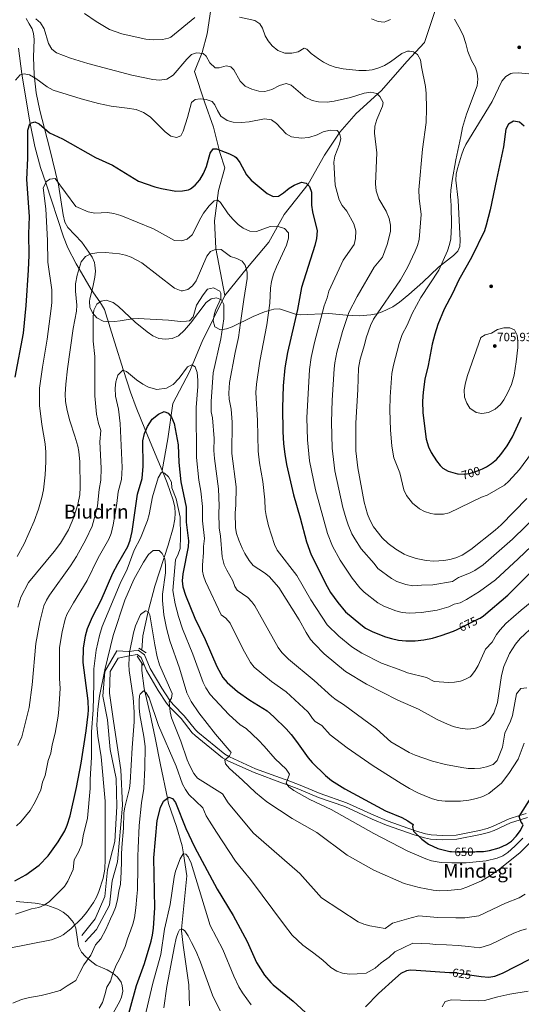
# Model space of a CAD drawing. Extents: x 600293 to 607158, y 757134 to 761864.
# Drawn here: x 602467 to 602884, y 757583 to 758402 of the extents above; entities that cross this region are included whole.
import ezdxf
from ezdxf.enums import TextEntityAlignment as Align

# ---------------------------------------------------------------- set-up
doc = ezdxf.new("R2010")
doc.units = 0
doc.header["$MEASUREMENT"] = 0
for name, pattern in [('DGN Style 2', [78.32761, 46.996566, -31.331044]), ('DGN Style 3', [109.658654, 78.32761, -31.331044]), ('DGN Style 5', [54.829327, 23.498283, -31.331044])]:
    doc.linetypes.add(name, pattern=pattern)
for name, color, linetype in [('Nivel 11', 7, 'Continuous'), ('Nivel 17', 7, 'Continuous'), ('Nivel 21', 7, 'Continuous'), ('Nivel 22', 7, 'Continuous'), ('Nivel 35', 7, 'Continuous'), ('Nivel 4', 7, 'Continuous'), ('Nivel 41', 7, 'Continuous'), ('Nivel 45', 7, 'Continuous'), ('Nivel 5', 7, 'Continuous'), ('Nivel 57', 7, 'Continuous'), ('Nivel 7', 7, 'Continuous')]:
    doc.layers.add(name, color=color, linetype=linetype)
doc.styles.add('Style-arial', font='arial.shx', dxfattribs={"bigfont": 'arialbig.shx'})
doc.styles.add('Style-ariali', font='ariali.shx', dxfattribs={"bigfont": 'arialibig.shx'})
doc.styles.add('Style-times', font='times.shx', dxfattribs={"bigfont": 'timesbig.shx'})

# ---------------------------------------------------------------- blocks, each defined once
blk = doc.blocks.new('5PATER')
at = {"layer": 'Nivel 7', "linetype": 'Continuous', "lineweight": 0}
h = blk.add_hatch(color=53, dxfattribs=at)
edge = h.paths.add_edge_path()
edge.add_ellipse((0, 0), major_axis=(-1.1, -1.11), ratio=0.999422, start_angle=0, end_angle=360)
blk = doc.blocks.new('5PERFI')
at = {"layer": 'Nivel 17', "linetype": 'Continuous', "lineweight": 0}
h = blk.add_hatch(color=7, dxfattribs=at)
edge = h.paths.add_edge_path()
edge.add_arc((0, 0), 1.56, 315, 675)

msp = doc.modelspace()

# ---------------------------------------------------------------- linework, layer by layer
at = {"layer": 'Nivel 11', "color": 142, "linetype": 'DGN Style 3', "lineweight": 13}
for points in [[(602637.679, 758172.626, 660.898), (602656.612, 758195.766, 665.255), (602674.493, 758216.802, 670), (602687.115, 758239.943, 671.979), (602707.1, 758265.187, 675.104), (602720.774, 758289.379, 679.794), (602733.396, 758308.311, 680.147), (602747.069, 758324.089, 684.074), (602768.106, 758343.022, 685.868), (602789.142, 758367.214, 690), (602803.868, 758382.991, 691.399), (602813.334, 758411.391, 695), (602813.334, 758430.323, 695.542), (602808.075, 758448.205, 697.602), (602804.92, 758475.552, 700)], [(602621.902, 758431.375, 691.507), (602626.109, 758410.339, 690), (602622.954, 758390.354, 687.625), (602618.746, 758374.577, 685.104), (602612.435, 758358.799, 683.499), (602620.85, 758333.555, 680), (602628.213, 758312.519, 678.344), (602633.472, 758291.482, 675), (602637.679, 758278.86, 675), (602632.42, 758259.927, 671.837), (602629.265, 758234.684, 669.837), (602630.316, 758211.543, 665.068), (602637.679, 758172.626, 660.898)], [(602465.969, 758378.324, 685.66), (602468.882, 758356.852, 680.031), (602468.921, 758356.617, 680), (602475.16, 758318.682, 675.362), (602475.767, 758315.603, 675), (602479.541, 758296.464, 672.945), (602484.357, 758279.091, 671.242), (602488.653, 758266.147, 670), (602503.505, 758221.403, 667.057), (602507.193, 758212.164, 666.486), (602514.044, 758198.852, 665.414), (602516.432, 758194.796, 665), (602526.583, 758177.557, 661.807), (602533.765, 758167.278, 660), (602535.229, 758165.183, 659.772), (602537.616, 758160.846, 659.34), (602546.001, 758134.038, 657.074), (602553.46, 758110.244, 655), (602559.133, 758092.148, 653.275), (602563.953, 758079.35, 652.001), (602571.837, 758060.236, 650), (602578.45, 758044.204, 647.742), (602585.625, 758026.853, 645.282)], [(602637.679, 758172.626, 660.898), (602618.787, 758134.243, 658.914), (602608.269, 758108.986, 655), (602594.595, 758082.677, 652.114), (602590.388, 758053.211, 650), (602585.625, 758026.853, 645.282)], [(602585.625, 758026.853, 645.282), (602586.323, 758025.165, 645), (602589.854, 758016.626, 644.163), (602594.695, 758002.43, 643.091), (602596.124, 757996.497, 642.722), (602596.542, 757991.464, 642.435), (602596.218, 757986.462, 642.15), (602594.612, 757979.173, 641.727), (602590.632, 757964.773, 640.806), (602587.34, 757954.66, 640), (602579.6, 757930.884, 636.935), (602574.151, 757910.898, 635.034), (602573.87, 757909.57, 635), (602569.638, 757889.557, 634.609), (602568.657, 757877.579, 634.38)], [(602568.78, 757866.495, 633.261), (602568.798, 757860.583, 632.898), (602570.482, 757845.678, 631.889), (602575.663, 757824.216, 631.051), (602579.854, 757804.715, 629.628), (602584.25, 757782.102, 628.419)], [(602584.25, 757782.102, 628.419), (602589.966, 757754.303, 625), (602590.85, 757750.002, 624.479), (602597.45, 757730.802, 622.239), (602602.25, 757714.902, 620.613), (602603.319, 757708.224, 620), (602606.247, 757689.929, 618.437), (602601.773, 757645.332, 615), (602601.65, 757644.102, 614.908), (602603.15, 757632.102, 614.067), (602607.795, 757599.259, 611.978), (602608.414, 757581.535, 610.694)]]:
    msp.add_polyline3d(points, dxfattribs=at)
at = {"layer": 'Nivel 21', "color": 1, "linetype": 'DGN Style 2', "lineweight": 0, "elevation": 631.71, "flags": 128}
for points in [[(602564.773, 757872.429), (602569.776, 757865.022)], [(602566.17, 757879.175), (602572.159, 757875.334)]]:
    msp.add_lwpolyline(points, dxfattribs=at)
at = {"layer": 'Nivel 21', "color": 7, "linetype": 'Continuous', "lineweight": 0}
msp.add_polyline3d([(602521.491, 757634.996, 636.86), (602531.063, 757645.131, 636.758), (602541.761, 757665.401, 636.591), (602544.013, 757685.671, 636.443), (602548.517, 757701.437, 636.323), (602551.333, 757732.405, 636.097), (602552.459, 757748.734, 635.977), (602551.333, 757778.013, 635.764), (602545.139, 757818.553, 635.465), (602541.761, 757841.639, 635.295), (602542.324, 757859.657, 635.164), (602549.081, 757870.918, 635.068), (602558.193, 757872.886, 635), (602558.395, 757872.93, 634.998), (602564.681, 757873.807, 634.941), (602568.1, 757871.341, 634.899), (602572.552, 757860.712, 634.782), (602582.364, 757843.973, 634.723), (602589.245, 757833.411, 634.897), (602591.802, 757830.399, 635), (602592.482, 757829.598, 635.034), (602601.37, 757820.655, 635.639), (602610.698, 757808.877, 636.757), (602612.926, 757806.674, 637.039), (602635.814, 757787.962, 639.739), (602638.321, 757786.58, 640), (602640.175, 757785.558, 640.183), (602662.029, 757775.646, 642.374), (602685.872, 757766.972, 644.651), (602689.89, 757765.467, 645), (602699.229, 757761.967, 645.736), (602715.716, 757755.045, 646.81), (602737.564, 757747.372, 647.843), (602760.288, 757736.948, 648.682), (602772.384, 757731.967, 649.078), (602795.446, 757723.854, 649.865), (602799.081, 757722.793, 650), (602803.976, 757721.365, 650.185), (602808.93, 757720.391, 650.361), (602818.896, 757719.784, 650.674), (602830.796, 757720.248, 650.961), (602850.406, 757724.084, 651.136), (602857.222, 757725.887, 651.078), (602861.895, 757727.633, 650.992), (602875.531, 757733.866, 650.482), (602883.669, 757736.515, 650), (602889.615, 757738.45, 648.355)], dxfattribs=at)
at = {"layer": 'Nivel 21', "color": 7, "linetype": 'DGN Style 3', "lineweight": 0}
for points in [[(602547.391, 757770.693, 638.222), (602542.324, 757794.905, 637.562), (602540.072, 757819.679, 636.899), (602536.13, 757839.386, 636.363), (602537.819, 757859.657, 635.821), (602547.954, 757877.111, 635.283), (602557.905, 757876.436, 635.017), (602558.532, 757876.524, 635), (602565.599, 757877.51, 634.822), (602570.98, 757873.629, 634.685), (602575.726, 757862.298, 634.527), (602585.376, 757845.835, 634.632), (602592.089, 757835.531, 635), (602595.091, 757831.995, 635.208), (602604.022, 757823.009, 635.925), (602613.34, 757811.243, 636.996), (602615.296, 757809.309, 637.213), (602637.805, 757790.907, 639.686), (602640.97, 757789.162, 640), (602641.763, 757788.725, 640.08), (602663.367, 757778.926, 642.378), (602687.098, 757770.293, 644.774), (602689.715, 757769.312, 645), (602700.536, 757765.258, 645.836), (602716.989, 757758.35, 646.887), (602738.891, 757750.658, 647.924), (602761.7, 757740.195, 648.802), (602773.646, 757735.276, 649.224), (602794.626, 757727.896, 650), (602796.53, 757727.226, 650.076), (602804.815, 757724.808, 650.392), (602809.381, 757723.91, 650.551), (602818.934, 757723.329, 650.842), (602830.384, 757723.775, 651.103), (602849.612, 757727.536, 651.242), (602856.146, 757729.265, 651.176), (602860.537, 757730.905, 651.088), (602874.242, 757737.17, 650.55), (602883.099, 757740.053, 650), (602888.41, 757741.781, 648.586)], [(602518.675, 757640.063, 637.846), (602529.937, 757654.14, 637.852), (602537.819, 757672.721, 638.209), (602540.072, 757694.68, 639.17), (602546.265, 757718.329, 636.856), (602547.954, 757747.608, 636.933), (602547.391, 757770.693, 638.222)]]:
    msp.add_polyline3d(points, dxfattribs=at)
at = {"layer": 'Nivel 22', "color": 30, "linetype": 'DGN Style 5', "lineweight": 30, "flags": 128}
for points, elevation in [([(602831.911, 758024.075), (602837.278, 758023.909), (602842.19, 758024.811), (602847.964, 758026.605), (602852.065, 758028.505)], 700), ([(602852.065, 758028.505), (602852.065, 758028.505)], 700), ([(602831, 757894.775), (602849.49, 757903.829)], 675), ([(602826.497, 757710.019), (602829.985, 757709.72), (602845.819, 757709.898), (602847.059, 757709.947)], 650), ([(602824.858, 757609.531), (602828.756, 757609.262), (602845.285, 757606.959)], 625), ([(602845.285, 757606.959), (602845.285, 757606.959)], 625)]:
    msp.add_lwpolyline(points, dxfattribs=dict(at, elevation=elevation))
at = {"layer": 'Nivel 35', "color": 92, "linetype": 'DGN Style 3', "lineweight": 0}
for points in [[(602472.277, 758402.977, 684.676), (602474.918, 758398.672, 684.395), (602477.35, 758394.265, 684.334), (602478.585, 758390.447, 684.156), (602479.074, 758385.488, 683.748), (602478.624, 758370.947, 682.358), (602479.028, 758356.043, 680.664)], [(602479.028, 758356.043, 680.664), (602480.736, 758341.108, 678.803), (602483.918, 758326.548, 676.92), (602491.921, 758295.344, 673.767), (602499.436, 758264.483, 670.33), (602503.072, 758239.795, 668.34), (602504.693, 758233.582, 667.833), (602506.989, 758229.259, 667.439), (602518.712, 758216.826, 666.115), (602524.66, 758208.637, 664.75), (602527.263, 758204.389, 663.889), (602529.157, 758199.887, 663.133), (602529.675, 758197.805, 662.878), (602530.002, 758192.89, 662.442), (602529.45, 758187.885, 662.145), (602527.865, 758179.427, 661.899), (602525.38, 758169.696, 662.216), (602525.055, 758167.633, 662.199), (602525.408, 758162.824, 661.966), (602527.48, 758158.237, 661.626), (602531.272, 758154.069, 661.236), (602536.547, 758151.23, 660.643), (602541.421, 758150.69, 659.994), (602545.827, 758150.9, 659.621), (602550.769, 758151.437, 659.718), (602560.651, 758153.056, 660.86), (602565.616, 758153.437, 661.304), (602590.992, 758152.011, 661.34), (602600.983, 758151.068, 660.701), (602605.976, 758151.155, 660.514), (602608.3, 758151.55, 660.58), (602611.49, 758154.7, 660.885), (602614.174, 758164.63, 661.52), (602619.6, 758173.236, 662.239), (602623.224, 758177.92, 662.638), (602628.208, 758178.926, 662.385), (602633.514, 758176.148, 661.733), (602634.443, 758174.626, 661.599), (602634.396, 758169.935, 661.374), (602629.841, 758160.369, 660.967), (602628.833, 758156.572, 660.8), (602628.109, 758151.513, 660.416), (602629.563, 758146.616, 660.141), (602634.105, 758144.114, 661.159), (602639.01, 758144.703, 663.312), (602643.769, 758146.622, 665.258), (602661.434, 758155.172, 669.711), (602670.693, 758158.991, 670.989), (602678.501, 758161.321, 672.268), (602683.225, 758161.346, 673.387), (602697.454, 758156.848, 677.013), (602700.623, 758156.488, 677.843), (602724.29, 758157.524, 684.256), (602739.02, 758156.076, 686.849), (602749.439, 758155.563, 688.23), (602759.339, 758156.399, 689.467), (602763.832, 758157.365, 690.05), (602768.629, 758158.887, 690.745), (602777.521, 758163.249, 692.233), (602783.024, 758167.151, 693.147), (602790.752, 758173.51, 694.048), (602802.413, 758183.711, 694.765), (602815.647, 758196.04, 695.045), (602827.959, 758205.811, 696.784), (602831.559, 758209.475, 697.267), (602833.212, 758213.343, 697.502), (602833.556, 758218.334, 697.469), (602832.061, 758251.795, 695.564), (602830.011, 758268.459, 696.343), (602830.379, 758273.389, 696.226), (602831.415, 758278.289, 696.015), (602834.64, 758289.414, 696.039), (602836.254, 758294.143, 696.219), (602838.29, 758298.285, 696.324), (602860.204, 758333.85, 696.803), (602868.141, 758350.786, 697.143), (602871.489, 758354.801, 697.087), (602875.872, 758357.316, 696.927), (602877.07, 758357.581, 696.903), (602882.065, 758357.649, 696.85), (602890.881, 758357.068, 696.783)], [(602464.115, 757668.388, 644.097), (602479.873, 757667.117, 643.898), (602489.649, 757665.342, 644.038), (602498.88, 757662.116, 643.938), (602503.288, 757659.647, 643.462), (602507.071, 757656.426, 642.766), (602510.371, 757652.649, 642.048), (602511.69, 757650.884, 641.78), (602513.797, 757646.381, 641.225), (602516.097, 757631.254, 639.6), (602518.507, 757626.411, 638.963), (602521.852, 757622.731, 638.286), (602525.549, 757619.444, 637.527), (602530.793, 757615.633, 636.625), (602539.783, 757611.58, 635.64), (602544.621, 757608.906, 635.107), (602548.504, 757605.417, 634.532), (602551.361, 757601.322, 633.891), (602552.346, 757598.707, 633.489), (602552.721, 757593.843, 632.571), (602551.687, 757588.889, 631.484), (602550.308, 757585.622, 630.811), (602542.134, 757570.502, 628.853)]]:
    msp.add_polyline3d(points, dxfattribs=at)
at = {"layer": 'Nivel 4', "color": 30, "linetype": 'Continuous', "lineweight": 30, "flags": 128}
for points, elevation in [([(602463.159, 758104.612), (602470.151, 758141.12), (602472.278, 758164.294), (602474.269, 758193.543), (602474.775, 758206.04), (602474.616, 758223.781), (602475.218, 758238.368), (602472.9, 758269.096), (602473.878, 758286.667), (602473.66, 758310.022), (602475.559, 758315.398), (602476.109, 758315.939), (602479.556, 758316.929), (602483.346, 758315.425), (602491.888, 758307.751), (602502.622, 758302.894), (602530.181, 758287.423), (602544.198, 758281.086), (602565.82, 758267.706), (602579.371, 758262.875), (602584.998, 758261.468), (602596.845, 758259.458), (602602.538, 758259.59), (602607.434, 758260.507), (602609.137, 758261.208), (602613.059, 758264.309), (602616.859, 758268.911), (602620.129, 758273.976), (602622.393, 758279.911), (602625.469, 758290.968), (602628.094, 758294.429), (602630.711, 758294.533), (602641.517, 758290.535), (602645.968, 758288.272), (602647.261, 758287.231), (602650.199, 758283.181), (602655.904, 758273.015), (602659.796, 758268.569), (602673.115, 758257.297), (602677.841, 758255.043), (602682.339, 758255.243), (602686.57, 758257.899), (602691.21, 758261.758), (602695.496, 758264.332), (602701.575, 758266.708), (602705.517, 758266.004), (602708.201, 758263.132), (602709.859, 758258.393), (602709.935, 758247.739), (602710.687, 758242.173), (602714.545, 758226.338), (602714.082, 758220.061), (602712.724, 758214.122), (602701.647, 758179.209), (602698.164, 758161.041), (602689.886, 758125.25), (602687.777, 758112.516), (602686.236, 758097.515), (602685.705, 758079.089), (602686.023, 758059.511), (602686.597, 758049.05), (602687.563, 758040.634), (602689.072, 758031.986), (602694.868, 758006.797), (602700.566, 757987.595), (602705.783, 757967.643), (602709.478, 757956.721), (602722.786, 757930.415), (602725.707, 757925.607), (602731.719, 757917.11), (602738.283, 757909.307), (602750.808, 757898.783), (602754.863, 757895.85), (602761.008, 757892.824), (602771.581, 757888.543), (602776.372, 757887.119), (602782.385, 757885.945), (602788.512, 757885.4), (602796.045, 757885.389), (602803.232, 757886.054), (602810.59, 757887.64), (602817.844, 757889.724), (602828.14, 757893.375), (602831, 757894.775)], 675), ([(602886.985, 758313.315), (602882.917, 758316.835), (602877.922, 758317.63), (602873.762, 758315.073), (602871.522, 758310.957), (602869.733, 758296.218), (602863.972, 758269.069), (602858.628, 758243.845)], 700), ([(602858.628, 758243.845), (602855.368, 758231.088), (602853.715, 758226.367), (602842.955, 758204.071), (602832.486, 758185.544), (602827.235, 758174.228), (602820.161, 758161.156), (602814.935, 758148.333), (602812.4, 758140.515), (602810.296, 758132.175), (602807.005, 758114.336), (602804.329, 758102.989), (602802.717, 758092.139), (602802.34, 758084.727), (602802.646, 758074.961), (602805.423, 758053.128), (602807.321, 758046.572), (602809.508, 758042.073), (602813.887, 758034.98), (602817.081, 758031.028), (602819.31, 758028.999), (602823.667, 758026.553), (602831.283, 758024.094), (602831.911, 758024.075)], 700), ([(602462.982, 757685.544), (602472.207, 757690.57), (602483.101, 757698.795), (602490.706, 757706.407), (602499.088, 757717.957), (602504.459, 757727.242), (602506.48, 757731.82), (602509.025, 757739.669), (602514.34, 757763.317), (602518.052, 757783.51), (602522.401, 757810.483), (602524.086, 757824.176), (602524.363, 757827.524), (602524.073, 757835.254), (602519.905, 757867.244), (602520.017, 757879.074), (602521.911, 757889.331), (602523.544, 757895.449), (602527.641, 757905.348), (602534.857, 757918.989), (602544.667, 757941.499), (602548.666, 757949.326), (602556.892, 757963.743), (602558.986, 757969.107), (602560.609, 757976.208), (602564.969, 758007.435), (602568.918, 758020.24), (602569.695, 758030.5), (602569.424, 758051.715), (602570.774, 758057.789), (602573.272, 758063.538), (602577.389, 758069.575), (602582.415, 758073.87), (602587.231, 758075.952), (602590.638, 758074.785), (602593.387, 758071.313), (602595.614, 758065.979), (602599.022, 758048.467), (602599.444, 758033.766), (602601.05, 758017.676), (602605.46, 757996.418), (602605.692, 757984.129), (602607.413, 757968.463), (602607.226, 757963.475), (602602.688, 757941.047), (602602.302, 757935.23), (602602.887, 757930.269)], 650), ([(602852.065, 758028.505), (602855.484, 758030.089), (602859.653, 758032.848), (602863.749, 758036.207), (602867.463, 758040.313), (602872.589, 758047.428), (602877.156, 758054.862), (602884.639, 758071.233)], 700), ([(602849.49, 757903.829), (602850.246, 757904.199), (602853.019, 757906.109), (602873.163, 757923.254), (602898.31, 757948.161)], 675), ([(602602.887, 757930.269), (602605.01, 757923.166), (602612.816, 757904.057), (602621.27, 757886.351), (602630.966, 757863.862), (602635.961, 757854.835), (602639.757, 757850.676), (602648.258, 757843.141), (602658.574, 757835.922), (602672.884, 757827.069), (602678.592, 757822.073), (602688.759, 757812.203), (602692.917, 757807.43), (602697.408, 757801.691), (602707.064, 757787.913), (602710.303, 757784.106), (602721.566, 757773.289), (602726.503, 757769.166), (602737.708, 757762.239), (602771.404, 757743.765), (602785.119, 757738.395), (602790.161, 757735.484), (602794.403, 757732.586), (602793.84, 757730.823), (602794.894, 757726.896), (602801.671, 757720.256), (602807.249, 757716.084), (602815.005, 757712.634), (602824.998, 757710.148), (602826.497, 757710.019)], 650), ([(602553.955, 757561.146), (602564.152, 757598.723), (602570.922, 757616.859), (602576.546, 757635.552), (602577.679, 757640.423), (602578.35, 757646.292), (602579.451, 757663.151), (602578.797, 757704.869), (602581.37, 757735.72), (602584.218, 757746.599), (602586.658, 757751.805), (602591.196, 757755.232), (602594.264, 757754.196), (602596.773, 757750.762), (602605.269, 757729.234), (602612.393, 757714.001), (602631.498, 757678.611), (602644.764, 757656.814), (602656.312, 757635.115), (602664.082, 757617.709), (602670.843, 757607.136), (602675.923, 757601.004), (602677.998, 757599.055), (602694.631, 757585.549), (602708.125, 757573.136)], 625), ([(602885.912, 757732.582), (602884.436, 757734.547), (602882.596, 757739.269), (602892.7, 757755.002)], 650), ([(602847.059, 757709.947), (602852.989, 757710.184), (602857.94, 757710.854), (602865.929, 757713.239), (602872.118, 757715.973), (602876.386, 757718.58), (602880.251, 757722.822), (602883.8, 757727.528), (602885.91, 757732.161)], 650), ([(602845.285, 757606.959), (602850.962, 757606.168), (602857.58, 757605.649), (602862.52, 757606.317), (602868.845, 757608.754), (602891.691, 757620.446), (602903.862, 757623.412), (602917.203, 757625.341), (602920.231, 757626.141)], 625), ([(602754.834, 757580.721), (602765.716, 757591.983), (602779.725, 757604.819), (602784.623, 757608.919), (602789.201, 757611.113), (602791.852, 757611.503), (602796.853, 757611.467), (602824.858, 757609.531)], 625)]:
    msp.add_lwpolyline(points, dxfattribs=dict(at, elevation=elevation))
at = {"layer": 'Nivel 5', "color": 30, "linetype": 'Continuous', "lineweight": 0, "flags": 128}
for points, elevation in [([(602520.971, 758407.158), (602530.603, 758400.413), (602541.751, 758393.881), (602551.912, 758390.107), (602565.663, 758387.05), (602571.875, 758385.824), (602578.734, 758385.228), (602585.903, 758385.573), (602590.806, 758386.629), (602592.718, 758387.573), (602612.711, 758403.76)], 690), ([(602480.53, 758402.833), (602484.459, 758399.312), (602487.52, 758394.465), (602490.968, 758382.289), (602493.848, 758377.54), (602497.713, 758374.418), (602509.202, 758370.027), (602523.867, 758365.606), (602560.301, 758355.828), (602577.876, 758352.272), (602583.376, 758351.603), (602589.481, 758352.598), (602594.846, 758355.844), (602605.993, 758369.193), (602609.895, 758372.905), (602614.177, 758374.482), (602619.737, 758373.854), (602622.296, 758371.519), (602625.342, 758366.112), (602629.816, 758361.957), (602632.952, 758361.986), (602638.891, 758363.679), (602642.836, 758362.736), (602645.235, 758360.34), (602650.397, 758350.797), (602654.749, 758346.8), (602660.149, 758344.112), (602666.038, 758342.448), (602671.074, 758342.314), (602676.733, 758344.004), (602683.178, 758347.2), (602688.837, 758348.79), (602693.044, 758347.629), (602704.723, 758337.666), (602710.323, 758334.9), (602715.75, 758333.591), (602722.824, 758333.396), (602728.832, 758334.09), (602742.371, 758337.15), (602753.745, 758340.891), (602759.231, 758341.8), (602764.318, 758340.548), (602766.857, 758338.193), (602769.44, 758333.162), (602768.929, 758330.04), (602764.175, 758318.988), (602762.487, 758313.418), (602762.24, 758307.641), (602764.189, 758291.215), (602763.166, 758265.392), (602763.779, 758259.503), (602766.037, 758252.93), (602772.064, 758242.716), (602774.417, 758236.643), (602775.528, 758230.999), (602775.576, 758225.665), (602772.837, 758214.97), (602768.916, 758204.505), (602761.96, 758196.129), (602747.741, 758171.787), (602740.892, 758158.307), (602735.692, 758142.514), (602731.048, 758125.348), (602729.215, 758116.492), (602728.624, 758111.523), (602727.201, 758085.455), (602726.38, 758067.27), (602727.027, 758045.6), (602729.317, 758026.834), (602735.918, 757996.296), (602738.62, 757986.667), (602740.412, 757981.73), (602743.497, 757974.435), (602745.897, 757970.05)], 685), ([(602650.033, 758403.953), (602662.704, 758401.279), (602666.906, 758398.574), (602669.097, 758394.804), (602671.25, 758388.689), (602673.756, 758384.365), (602677.154, 758380.218), (602681.896, 758376.387), (602687.644, 758374.181), (602693.624, 758374.247), (602698.698, 758375.29), (602703.793, 758378.237), (602705.86, 758377.337), (602709.525, 758373.925), (602715.803, 758369.316), (602719.997, 758366.592), (602724.82, 758364.283), (602729.486, 758362.475), (602736.102, 758361.027), (602749.139, 758359.59), (602755.272, 758359.666), (602760.232, 758360.281), (602766.04, 758361.962), (602770.614, 758363.982), (602775.666, 758366.951), (602785.093, 758373.784), (602789.772, 758375.678), (602791.368, 758375.94), (602794.81, 758375.312), (602798.208, 758372.905), (602800.505, 758368.67), (602801.317, 758362.864)], 690), ([(602759.674, 758402.803), (602765.288, 758400.577), (602770.318, 758400.045), (602771.843, 758400.397), (602775.503, 758402.249)], 695), ([(602828.849, 758402.376), (602832.582, 758396.096), (602836.042, 758389.235), (602838.404, 758382.203), (602840.003, 758375.504), (602843.107, 758368.14), (602846.317, 758362.315), (602847.881, 758357.394), (602848.428, 758352.422), (602847.616, 758346.962), (602838.84, 758323.426), (602835.487, 758312.444), (602834.284, 758304.801), (602830.072, 758285.428), (602826.977, 758268.112), (602825.791, 758260.209), (602825.631, 758255.209), (602826.1, 758247.367), (602826.277, 758231.022), (602825.92, 758219.79), (602824.837, 758214.909), (602823.07, 758209.847), (602815.708, 758193.703), (602800.755, 758170.926), (602793.706, 758157.591), (602789.467, 758147.752), (602785.422, 758140.012), (602782.88, 758132.594), (602778.082, 758114.575), (602776.604, 758107.551), (602775.294, 758088.28), (602775.07, 758077.199), (602775.495, 758060.704), (602776.666, 758047.276), (602778.311, 758037.572), (602783.348, 758024.927), (602786.728, 758011.034), (602788.885, 758006.32), (602794.017, 757999.947), (602799.696, 757995.236), (602804.038, 757992.766), (602809.131, 757991.123), (602812.238, 757990.602), (602819.66, 757990.59), (602824.547, 757991.638)], 695), ([(602463.454, 758351.807), (602467.309, 758356.238), (602470.758, 758357.049), (602475.282, 758356.211), (602480.565, 758353.043), (602489.759, 758346.173), (602494.839, 758343.383), (602518.162, 758336.223), (602532.722, 758332.36), (602543.012, 758330.156), (602556.454, 758328.48), (602563.819, 758327.149), (602570.115, 758324.769), (602575.642, 758321.203), (602588.224, 758308.63), (602592.831, 758305.236), (602597.557, 758304.08), (602601.021, 758305.45), (602603.105, 758309.126), (602606.815, 758320.748), (602610.118, 758333.206), (602613.013, 758335.67), (602617.124, 758336.207), (602622.125, 758335.513), (602627.274, 758334.002), (602629.538, 758331.125), (602631.679, 758326.41), (602634.499, 758321.68), (602639.647, 758318.051), (602644.793, 758316.859), (602651.709, 758316.483), (602657.899, 758316.979), (602670.682, 758319.593), (602676.544, 758318.727), (602680.63, 758315.508), (602688.879, 758307.032), (602693.357, 758304.575), (602701.279, 758303.448), (602707.567, 758304.065), (602714.68, 758306.328), (602719.654, 758308.611), (602725.534, 758310.163), (602731.132, 758309.755), (602733.091, 758307.475), (602734.21, 758303.05), (602733.194, 758298.345), (602729.368, 758288.48), (602728.556, 758283.338), (602729.549, 758264.346), (602732.797, 758252.087), (602735.357, 758247.495), (602739.237, 758242.636), (602745.068, 758232.099), (602746.86, 758226.222), (602746.616, 758220.105), (602745.244, 758214.978), (602736.353, 758201.87), (602724.421, 758176.254), (602722.948, 758170.64), (602720.328, 758163.847), (602712.352, 758133.451), (602709.55, 758120.871), (602708.126, 758110.972), (602706.083, 758070.679), (602706.51, 758052.554), (602708.261, 758035.143), (602713.291, 758010.964)], 680), ([(602801.317, 758362.864), (602804.744, 758346.371), (602805.416, 758340.663), (602805.631, 758328.018), (602805.44, 758316.446), (602802.124, 758294.179), (602799.127, 758260.35), (602799.457, 758253.485), (602801.278, 758239.898), (602799.413, 758219.009), (602798.115, 758214.18), (602796.233, 758209.434), (602789.814, 758195.944), (602783.836, 758185.676), (602761.456, 758152.768), (602758.926, 758147.57), (602755.386, 758137.41), (602753.978, 758131.481), (602750.308, 758119.681), (602748.88, 758112.113), (602748.478, 758094.406), (602746.637, 758066.36), (602746.87, 758043.363), (602748.319, 758029.131), (602753.594, 758000.647), (602756.502, 757990.683), (602758.443, 757986.046), (602761.553, 757980.2), (602768.725, 757970.896), (602773.603, 757966.14), (602780.082, 757961.473), (602786.861, 757957.485), (602789.364, 757956.278), (602796.899, 757953.789), (602805.166, 757952.206), (602811.804, 757951.687), (602820.011, 757952.182), (602824.95, 757952.956), (602830.008, 757954.365), (602835.357, 757956.643), (602842.486, 757961.238), (602862.863, 757977.407), (602867.756, 757981.754), (602889.173, 758003.66)], 690), ([(602464.853, 757955.518), (602470.693, 757966.021), (602479.06, 757984.762), (602482.557, 757994.826), (602485.328, 758004.432), (602486.765, 758011.016), (602488.143, 758023.348), (602488.855, 758034.201), (602488.821, 758042.174), (602488.163, 758049.089), (602485.395, 758065.278), (602483.63, 758081.103), (602483.474, 758095.392), (602485.972, 758113.014), (602489.921, 758136.26), (602493.319, 758161.859), (602493.636, 758166.851), (602493.719, 758177.137), (602490.332, 758200.164), (602490.186, 758218.344), (602488.826, 758244.786), (602486.631, 758262.008), (602489.24, 758267.347), (602492.16, 758269.232), (602496.668, 758270.012), (602513.666, 758246.531), (602524.055, 758242.19), (602529.58, 758241.082), (602540.105, 758241.517), (602545.327, 758240.766), (602551.176, 758239.141), (602578.511, 758227.982), (602595.801, 758218.429), (602601.56, 758217.942), (602606.261, 758219.464), (602610.564, 758223.039), (602613.728, 758228.823), (602616.567, 758235.202), (602620.031, 758240.928), (602624.571, 758247.024), (602628.747, 758251.337), (602632.058, 758251.967), (602634.035, 758249.947), (602640.654, 758240.557), (602644.694, 758235.799), (602648.827, 758231.7), (602653.092, 758228.523), (602658.509, 758226.074), (602664.005, 758225.865), (602675.517, 758229.886), (602681.327, 758230.299), (602687.3, 758228.255), (602690.65, 758224.59), (602690.79, 758220.255), (602689.125, 758214.366), (602680.797, 758196.487)], 670), ([(602465.439, 757913.332), (602468.039, 757921.716), (602474.303, 757933.722), (602495.685, 757959.657), (602500.92, 757966.629), (602507.548, 757977.742), (602512.106, 757988.172), (602515.429, 757998.573), (602517.014, 758006.659), (602517.393, 758013.256), (602517.142, 758034.235), (602516.193, 758042.839), (602515.285, 758047.203), (602513.032, 758055.495), (602508.8, 758068.17), (602506.529, 758076.872), (602505.216, 758084.374), (602504.861, 758090.385), (602505.304, 758098.821), (602506.904, 758111.596), (602511.615, 758145.053), (602514.361, 758159.424), (602514.655, 758164.421), (602513.548, 758176.239), (602513.392, 758182.352), (602514.867, 758189.358), (602518.062, 758200.457), (602521.797, 758204.986), (602526.253, 758207.165), (602531.18, 758208.06), (602538.371, 758208.274), (602550.069, 758207.142), (602554.964, 758206.169), (602559.706, 758204.545), (602568.731, 758199.818), (602595.964, 758178.574), (602601.386, 758176.49), (602602.538, 758176.392), (602606.904, 758177.491), (602610.915, 758180.472), (602613.967, 758184.711), (602622.754, 758205.348), (602625.902, 758209.187), (602630.472, 758211.213), (602634.692, 758210.812), (602642.377, 758204.988), (602647.688, 758203.238), (602652.262, 758201.202), (602654.69, 758197.908), (602656.341, 758192.088), (602656.45, 758186.755), (602653.444, 758169.187), (602650.873, 758149.84), (602648.987, 758137.515), (602646.256, 758125.195), (602641.756, 758100.126), (602640.977, 758091.408), (602641.383, 758086.434), (602642.977, 758078), (602643.891, 758067.275), (602643.529, 758041.117), (602647.202, 758013.489), (602646.962, 757998.195), (602646.281, 757991.835), (602646.495, 757979.37), (602647.47, 757974.465), (602649.393, 757968.932), (602652.046, 757962.257), (602654.33, 757957.811), (602658.073, 757952.003)], 665), ([(602680.797, 758196.487), (602678.256, 758190.35), (602676.553, 758184.201), (602675.625, 758178.678), (602675.218, 758166.306), (602672.828, 758148.133), (602666.806, 758117.829), (602663.996, 758098.82), (602663.534, 758091.962), (602664.871, 758068.556), (602665.376, 758043.17), (602666.591, 758033.446), (602669.258, 758017.864), (602670.915, 758002.496), (602671.328, 757994.419), (602672.02, 757989.465), (602674.147, 757981.071), (602679.151, 757965.302), (602681.28, 757960.777), (602697.764, 757939.579), (602709.297, 757919.403), (602723.002, 757898.679), (602732.617, 757889.234), (602743.429, 757880.416), (602751.681, 757875.071), (602768.184, 757866.842), (602785.09, 757860.684), (602789.663, 757858.662), (602805.461, 757854.813), (602811.921, 757851.519), (602824.117, 757850.708), (602828.928, 757850.804), (602833.791, 757851.819), (602837.363, 757853.147), (602841.828, 757855.412), (602843.079, 757856.512), (602846.206, 757860.488), (602848.658, 757864.8), (602854.745, 757878.246), (602860.094, 757884.11), (602863.81, 757890.485), (602866.85, 757894.453), (602871.628, 757899.611), (602884.368, 757910.729), (602900.723, 757924.043)], 670), ([(602465.407, 757798.272), (602468.801, 757805.572), (602475.009, 757829.898), (602477.37, 757848.756), (602480.439, 757883.041), (602483.746, 757901.217), (602487.178, 757914.5), (602489.266, 757919.053), (602491.884, 757923.146), (602509.408, 757947.628), (602514.229, 757955.332), (602522.079, 757969.717), (602527.357, 757980.704), (602530.719, 757992.768), (602531.703, 757997.671), (602533.251, 758011.315), (602534.528, 758018.916), (602534.707, 758029.002), (602533.781, 758050.731), (602534.484, 758060.188), (602532.608, 758066.122), (602531.08, 758073.746), (602529.627, 758089.233), (602529.629, 758121.9), (602528.274, 758134.595), (602528.246, 758155.175), (602528.818, 758160.315), (602531.09, 758165.331), (602534.703, 758167.961), (602538.932, 758168.659), (602544.685, 758166.613), (602549.169, 758163.518), (602563.175, 758150.379), (602573.098, 758142.357), (602577.964, 758139.065), (602582.939, 758136.853), (602588.3, 758136.142), (602593.808, 758136.832), (602599.263, 758139.02), (602604.176, 758143.62), (602609.098, 758149.439), (602622.308, 758166.603), (602626.414, 758169.897), (602630.883, 758170.637), (602634.874, 758168.995), (602636.848, 758165.057), (602637.038, 758153.011), (602634.491, 758136.504), (602628.175, 758108.254), (602626.494, 758084.502), (602626.447, 758075.771), (602627.472, 758070.671), (602628.83, 758053.505), (602628.702, 758043.504), (602629.084, 758036.912), (602632.495, 758011.62), (602633.128, 757997.602), (602632.705, 757991.696), (602633.075, 757979.299), (602634.117, 757972.464), (602635.593, 757955.187), (602637.182, 757948.63), (602639.274, 757944.076), (602644.364, 757935.149), (602646.102, 757930.357), (602647.893, 757927.507), (602656.81, 757921.268), (602660.303, 757917.694), (602662.605, 757914.493), (602682.195, 757879.78), (602685.081, 757875.691), (602690.848, 757870.066), (602712.202, 757852.196), (602726.68, 757838.975)], 660), ([(602850.887, 758137.54), (602839.666, 758105.969), (602837.982, 758100.019), (602836.919, 758093.956), (602837.292, 758088.125), (602839.017, 758082.946), (602841.778, 758078.785), (602846.941, 758075.126), (602851.703, 758074.35), (602857.049, 758075.318), (602862.798, 758078.108), (602867.08, 758081.823), (602870.023, 758085.865), (602873.403, 758091.771), (602876.417, 758098.652), (602878.485, 758106.303), (602880.19, 758117.251), (602881.55, 758129.428), (602881.704, 758134.485), (602881.058, 758139.634), (602878.815, 758144.062), (602875.048, 758145.713), (602870.047, 758145.55), (602864.712, 758144.149), (602859.585, 758141.136), (602854.444, 758139.791), (602850.887, 758137.54)], 705), ([(602488.221, 757773.146), (602490.777, 757785.712), (602492.926, 757791.82), (602494.123, 757798.738), (602496.502, 757808.452), (602499.01, 757822.671), (602499.727, 757828.492), (602500.655, 757845.707), (602500.135, 757853.949), (602500.061, 757879.86), (602502.324, 757892.825), (602504.935, 757903.393), (602506.317, 757907.284), (602511.764, 757917.012), (602523.131, 757935.6), (602532.38, 757954.316), (602541.111, 757969.936), (602543.07, 757974.538), (602544.948, 757981.783), (602547.92, 757999.563), (602549.11, 758009.375), (602551.723, 758019.578), (602552.201, 758029.567), (602550.617, 758066.107), (602549.15, 758078.042), (602546.874, 758088.791), (602546.553, 758095.541), (602547.126, 758100.621), (602548.812, 758106.311), (602552.87, 758110.444), (602555.977, 758109.393), (602564.292, 758102.396), (602569.621, 758098.709), (602574.237, 758096.373), (602581.249, 758094.399), (602589.132, 758095.39), (602594.856, 758098.639), (602599.725, 758103.739), (602606.55, 758113.352), (602610.374, 758114.765), (602612.984, 758113.29), (602614.787, 758108.412), (602615.244, 758102.162), (602615.272, 758096.868), (602613.913, 758079.393), (602614.033, 758037.683), (602616.088, 758018.881), (602617.788, 758009.752), (602619.294, 757997.01), (602619.25, 757985.031), (602620.765, 757970.463), (602619.979, 757963.871), (602619.959, 757958.759), (602619.14, 757948.117), (602619.274, 757943.134), (602620.034, 757939.449), (602621.744, 757934.698), (602634.581, 757906.929), (602638.715, 757904.109), (602642.265, 757899.972), (602652.624, 757878.732), (602659.078, 757867.307), (602662.125, 757863.326), (602676.467, 757851.519), (602688.742, 757842.902), (602706.7, 757826.251), (602707.973, 757824.927), (602710.735, 757820.65), (602713.033, 757818.153), (602718.456, 757814.845), (602725.411, 757807.042), (602739.554, 757796.421), (602761.252, 757781.195), (602784.423, 757766.521), (602791.334, 757762.388), (602798.46, 757758.777), (602805.64, 757755.706), (602810.672, 757753.854), (602815.659, 757752.6), (602820.999, 757751.99), (602834.006, 757751.989), (602840.792, 757752.83), (602847.314, 757754.068), (602852.474, 757755.754), (602857.324, 757758.435), (602867.936, 757766.884), (602873.976, 757775.051), (602881.841, 757786.811), (602886.757, 757800.308)], 655), ([(602824.547, 757991.638), (602851.267, 758004.711), (602855.977, 758006.388), (602870.358, 758014.859), (602874.207, 758018.05), (602883.064, 758027.793), (602892.954, 758041.475)], 695), ([(602463.563, 757657.843), (602476.825, 757662.402), (602482.856, 757663.57), (602487.476, 757665.477), (602491.712, 757668.516), (602501.012, 757677.588), (602504.271, 757681.036), (602506.954, 757685.253), (602511.586, 757695.082), (602512.406, 757703.015), (602515.903, 757709.575), (602518.619, 757715.827), (602519.857, 757722.991), (602523.389, 757737.752), (602525.758, 757762.573), (602525.774, 757770.012), (602526.836, 757788.586), (602526.711, 757809.653), (602528.175, 757827.931), (602528.82, 757849.621), (602528.772, 757862.026), (602530.742, 757877.435), (602533.411, 757889.863), (602535.79, 757897.306), (602550.561, 757932.891), (602556.515, 757945.015), (602562.248, 757960.838), (602567.613, 757970.578), (602573.469, 757985.452), (602574.779, 757990.339), (602577.638, 758005.081), (602582.399, 758020.943), (602585.154, 758025.523), (602587.498, 758024.805), (602590.764, 758021.618), (602593.303, 758017.307), (602593.763, 758012.695), (602597.228, 758003.302), (602600.639, 757988.262), (602600.986, 757972.101), (602600.445, 757961.971), (602598.924, 757957.297), (602596.618, 757952.706)], 645), ([(602713.291, 758010.964), (602723.099, 757974.683), (602727.481, 757964.104), (602733.741, 757952.522), (602743.832, 757937.562), (602749.985, 757929.346), (602753.612, 757925.9), (602765.146, 757916.893), (602770.102, 757914.143), (602780.02, 757910.291), (602785.422, 757908.992), (602791.307, 757908.196), (602801.288, 757908.766), (602814.403, 757910.829), (602824.042, 757913.492), (602828.682, 757915.743), (602833.524, 757917.02), (602838.853, 757919.665), (602849.826, 757926.22), (602862.937, 757935.915), (602881.929, 757953.396), (602909.88, 757980.014)], 680), ([(602745.897, 757970.05), (602751.233, 757961.709), (602761.957, 757949.517), (602765.033, 757945.409), (602776.512, 757937.113), (602780.912, 757934.743), (602788.459, 757932.04), (602794.103, 757930.992), (602801.462, 757931.739), (602810.962, 757931.935), (602827.211, 757934.778), (602832.282, 757937.904), (602841.485, 757941.52), (602845.9, 757943.863), (602852.711, 757948.576), (602877.11, 757969.747), (602899.335, 757991.579)], 685), ([(602456.9, 757629.485), (602493.506, 757636.57), (602500.785, 757639.209), (602503.093, 757640.596), (602509.719, 757645.691), (602518.77, 757654.525), (602522.583, 757659.175), (602528.539, 757667.721), (602531.01, 757672.069), (602532.969, 757676.674), (602536.539, 757687.832), (602537.856, 757695.45), (602538.178, 757703.698), (602538.049, 757751.868), (602534.826, 757788.726), (602532.112, 757806.057), (602531.33, 757815.06), (602531.988, 757828.339), (602533.507, 757839.316), (602537.972, 757861.211), (602544.8, 757889.693), (602554.416, 757919.228), (602561.929, 757936.338), (602570.031, 757950.859), (602574.291, 757956.992), (602578.095, 757960.563), (602582.971, 757960.468), (602585.59, 757958.034), (602587.897, 757953.585), (602588.451, 757948.238), (602588.44, 757941.87), (602585.926, 757924.022), (602585.821, 757918.95), (602587.075, 757906.979), (602589.175, 757895.869), (602591.871, 757885.421), (602599.978, 757862.614), (602606.169, 757842.057), (602609.633, 757834.696), (602615.996, 757825.412), (602629.941, 757807.529), (602642.887, 757792.362), (602641.513, 757789.692), (602637.81, 757786.082), (602638.418, 757782.911), (602641.547, 757779.008), (602652.588, 757769.274), (602663.15, 757759.22), (602672.672, 757751.434), (602693.689, 757737.476)], 640), ([(602596.618, 757952.706), (602594.406, 757927.145), (602596.518, 757916.175), (602599.263, 757905.622), (602602.601, 757895.225), (602611.061, 757874.227), (602619.777, 757850.772), (602621.913, 757846.256), (602625.655, 757840.646), (602641.147, 757823.901), (602650.583, 757815.489), (602655.612, 757812.378), (602665.628, 757802.559), (602670.391, 757797.668), (602679.5, 757787.022), (602688.748, 757778.475), (602691.626, 757774.351), (602688.833, 757766.987), (602691.04, 757763.811), (602695.099, 757760.835), (602708.397, 757753.225), (602726.357, 757745.052), (602761.623, 757725.154), (602790.129, 757710.391), (602805.035, 757703.852), (602809.791, 757702.313), (602817.66, 757700.985), (602826.764, 757700.533), (602838.711, 757700.603), (602855.318, 757702.167), (602864.39, 757704.453), (602868.983, 757706.514), (602873.162, 757709.271), (602879.017, 757714.449), (602885.657, 757721.171)], 645), ([(602658.073, 757952.003), (602661.205, 757948.085), (602670.674, 757941.848), (602674.58, 757938.727), (602682.607, 757929.622), (602699.562, 757902.731), (602705.312, 757892.253), (602709.001, 757886.513), (602712.255, 757882.715), (602720.459, 757874.569), (602738.087, 757859.922), (602755.651, 757849.208), (602781.669, 757835.969), (602798.904, 757828.347), (602814.401, 757819.928), (602820.611, 757816.984), (602827.645, 757814.109), (602833.513, 757812.584), (602840.013, 757811.884), (602844.968, 757812.314), (602847.576, 757812.952), (602852.17, 757814.9), (602854.319, 757816.29), (602858.018, 757819.65), (602861.618, 757825.017), (602864.686, 757834.027), (602867.879, 757856.522), (602869.943, 757864.021), (602874.601, 757874.862), (602879.527, 757882.635), (602883.401, 757887.326), (602895.573, 757898.204)], 665), ([(602461.31, 757583.776), (602468.499, 757586.807), (602475.184, 757588.468), (602480.093, 757589.418), (602485.002, 757590.368), (602491.44, 757591.981), (602500.815, 757594.312), (602506.532, 757598.394), (602513.645, 757602.832), (602516.981, 757609.472), (602520.483, 757615.721), (602526.21, 757623.943), (602530.248, 757632.363), (602534.48, 757637.485), (602538.696, 757645.069), (602542.476, 757654.035), (602544.919, 757658.621), (602546.79, 757663.476), (602548.313, 757669.872), (602549.452, 757677.007), (602550.79, 757682.937), (602551.59, 757693.015), (602551.752, 757701.847), (602551.708, 757707.421), (602551.912, 757713.317), (602553.45, 757729.567), (602553.715, 757742.097), (602554.557, 757747.026), (602558.344, 757762.439), (602559.044, 757767.39), (602560.693, 757796.267), (602562.423, 757817.962), (602562.339, 757826.058), (602561.448, 757838.293), (602558.027, 757860.639), (602557.841, 757865.637), (602558.319, 757875.478), (602561.678, 757891.941), (602563.523, 757897.752), (602567.673, 757907.121)], 635), ([(602567.673, 757907.121), (602571.592, 757910.261), (602573.844, 757909.615), (602575.427, 757906.912), (602579.371, 757881.993), (602581.459, 757871.886), (602583.325, 757865.21), (602593.827, 757841.485), (602593.443, 757837.626), (602591.453, 757834.55), (602592.148, 757826.287), (602593.49, 757821.254), (602601.121, 757801.931), (602606.398, 757786.415), (602608.335, 757781.808), (602611.936, 757775.017), (602614.875, 757770.931), (602635.811, 757758.052), (602640.641, 757750.609), (602661.724, 757725.315), (602700.271, 757691.622), (602718.289, 757671.581), (602748.657, 757651.584), (602753.288, 757649.69), (602758.401, 757648.233), (602771.181, 757646.12), (602777.381, 757650.41), (602792.841, 757654.989), (602799.271, 757656.445), (602814.686, 757655.099), (602830.039, 757654.956), (602837.453, 757654.96), (602849.055, 757656.446), (602871.374, 757667.181), (602882.653, 757671.588), (602887.793, 757674.626)], 635), ([(602533.177, 757579.736), (602535.893, 757584.484), (602537.873, 757590.846), (602539.619, 757597.28), (602542.701, 757602.195), (602544.447, 757608.629), (602547.2, 757615.543), (602550.19, 757620.446), (602554.809, 757630.964), (602556.729, 757637.347), (602559.511, 757644.793), (602561.299, 757649.522), (602562.57, 757654.884), (602563.657, 757663.071), (602564.412, 757672.578), (602565.042, 757678.043), (602564.937, 757684.709), (602565.324, 757690.581), (602565.327, 757699.996), (602565.252, 757706.145), (602565.675, 757712.937), (602566.59, 757731.591), (602568.523, 757750.544), (602570.353, 757762.429), (602571.295, 757779.581), (602571.351, 757797.504), (602570.317, 757805.706), (602567.035, 757823.818), (602566.424, 757829.447), (602566.374, 757834.981), (602566.846, 757839.929)], 630), ([(602566.846, 757839.929), (602567.278, 757840.963), (602570.031, 757843.586), (602572.163, 757842.107), (602574.65, 757837.763), (602582.662, 757814.77), (602597.117, 757780.975), (602602.645, 757766.031), (602604.994, 757761.525), (602607.865, 757757.392), (602619.412, 757746.498), (602622.328, 757739.671), (602625.073, 757735.392), (602630.895, 757726.14), (602646.611, 757701.963), (602652.853, 757694.423), (602659.159, 757686.842), (602687.461, 757648.751), (602693.719, 757640.38), (602702.533, 757632.083), (602710.623, 757626.262), (602715.406, 757622.753), (602719.421, 757619.63), (602725.964, 757613.612), (602731.094, 757610.616), (602735.778, 757608.84), (602741.428, 757607.937), (602747.929, 757608.177), (602755.445, 757608.783), (602762.907, 757612.9), (602767.844, 757617.363), (602774.391, 757622.038), (602779.307, 757626.541), (602786.283, 757629.904), (602794.236, 757633.779), (602801.611, 757633.569), (602808.261, 757633.109), (602813.251, 757632.765), (602822.274, 757632.358), (602831.873, 757631.764), (602840.532, 757631.076), (602849.844, 757630.047), (602858.95, 757632.6), (602866.402, 757636.324), (602871.869, 757638.975), (602878.198, 757642.214), (602883.961, 757644.405), (602888.837, 757645.593)], 630), ([(602726.68, 757838.975), (602730.405, 757836.081), (602736.406, 757832.421), (602764.065, 757812.23), (602775.952, 757801.409), (602791.14, 757792.377), (602796.134, 757790.225), (602810.606, 757785.222), (602821.401, 757782.443), (602834.97, 757779.91), (602840.312, 757779.179), (602845.428, 757778.986), (602850.459, 757779.452), (602855.486, 757780.357), (602861.2, 757782.527), (602864.428, 757785.653), (602868.722, 757796.821), (602870.832, 757808.566), (602875.549, 757818.449), (602877.086, 757823.205), (602880.503, 757841.156), (602883.95, 757845.769), (602889.216, 757846.327)], 660), ([(602464.289, 757731.284), (602467.918, 757734.716), (602475.61, 757744.162), (602479.828, 757751.288), (602484.521, 757761.325), (602485.983, 757767.829), (602488.221, 757773.146)], 655), ([(602693.689, 757737.476), (602714.272, 757725.903), (602739.472, 757706.87), (602761.643, 757694.564), (602786.918, 757683.457), (602799.4, 757680.074), (602811.127, 757677.773), (602816.121, 757677.433), (602823.237, 757677.588), (602834.374, 757678.845), (602839.161, 757680.292), (602851.214, 757685.752), (602858.788, 757689.957), (602865.378, 757694.712), (602883.179, 757708.953), (602891.965, 757717.569)], 640), ([(602567.72, 757558.025), (602577.725, 757600.575), (602584.601, 757624.297), (602587.645, 757645.403), (602592.232, 757665.965), (602595.541, 757688.693), (602596.733, 757693.818), (602600.437, 757703.982), (602603.175, 757708.243), (602605.256, 757707.962), (602607.116, 757705.522), (602609.82, 757700.411), (602625.539, 757648.447), (602636.133, 757628.43), (602645.337, 757606.244), (602649.324, 757597.573), (602652.42, 757592.385), (602659.724, 757582.425)], 620), ([(602586.863, 757579.981), (602589.55, 757597.744), (602595.785, 757631.312), (602597.342, 757638.079), (602598.847, 757642.788), (602600.096, 757644.978), (602602.569, 757645.5), (602604.421, 757643.958), (602607.271, 757639.848), (602610.143, 757634.42), (602613.889, 757626.782), (602617.565, 757618.084), (602627.525, 757590.662), (602633.998, 757577.634)], 615), ([(602826.371, 757586.53), (602848.93, 757585.81), (602853.92, 757586.009), (602865.059, 757589.075), (602875.022, 757591.289), (602890.094, 757593.978)], 620), ([(602818.665, 757580.881), (602821.177, 757585.267), (602826.371, 757586.53)], 620)]:
    msp.add_lwpolyline(points, dxfattribs=dict(at, elevation=elevation))
at = {"layer": 'Nivel 57', "color": 92, "linetype": 'DGN Style 3', "lineweight": 0}
for points in [[(602890.881, 758357.068, 696.783), (602882.065, 758357.649, 696.85), (602877.07, 758357.581, 696.903), (602875.872, 758357.316, 696.927), (602871.489, 758354.801, 697.087), (602868.141, 758350.786, 697.143), (602860.204, 758333.85, 696.803), (602838.29, 758298.285, 696.324), (602836.254, 758294.143, 696.219), (602834.64, 758289.414, 696.039), (602831.415, 758278.289, 696.015), (602830.379, 758273.389, 696.226), (602830.011, 758268.459, 696.343), (602832.061, 758251.795, 695.564), (602833.556, 758218.334, 697.469), (602833.212, 758213.343, 697.502), (602831.559, 758209.475, 697.267), (602827.959, 758205.811, 696.784), (602815.647, 758196.04, 695.045), (602802.413, 758183.711, 694.765), (602790.752, 758173.51, 694.048), (602783.024, 758167.151, 693.147), (602777.521, 758163.249, 692.233), (602768.629, 758158.887, 690.745), (602763.832, 758157.365, 690.05), (602759.339, 758156.399, 689.467), (602749.439, 758155.563, 688.23), (602739.02, 758156.076, 686.849), (602724.29, 758157.524, 684.256), (602700.623, 758156.488, 677.843), (602697.454, 758156.848, 677.013), (602683.225, 758161.346, 673.387), (602678.501, 758161.321, 672.268), (602670.693, 758158.991, 670.989), (602661.434, 758155.172, 669.711), (602643.769, 758146.622, 665.258), (602639.01, 758144.703, 663.312), (602634.105, 758144.114, 661.159), (602629.563, 758146.616, 660.141), (602628.109, 758151.513, 660.416), (602628.833, 758156.572, 660.8), (602629.841, 758160.369, 660.967), (602634.396, 758169.935, 661.374), (602634.443, 758174.626, 661.599), (602633.514, 758176.148, 661.733), (602628.208, 758178.926, 662.385), (602623.224, 758177.92, 662.638), (602619.6, 758173.236, 662.239), (602614.174, 758164.63, 661.52), (602611.49, 758154.7, 660.885), (602608.3, 758151.55, 660.58), (602605.976, 758151.155, 660.514), (602600.983, 758151.068, 660.701), (602590.992, 758152.011, 661.34), (602565.616, 758153.437, 661.304), (602560.651, 758153.056, 660.86), (602550.769, 758151.437, 659.718), (602545.827, 758150.9, 659.621), (602541.421, 758150.69, 659.994), (602536.547, 758151.23, 660.643), (602531.272, 758154.069, 661.236), (602527.48, 758158.237, 661.626), (602525.408, 758162.824, 661.966), (602525.055, 758167.633, 662.199), (602525.38, 758169.696, 662.216), (602527.865, 758179.427, 661.899), (602529.45, 758187.885, 662.145), (602530.002, 758192.89, 662.442), (602529.675, 758197.805, 662.878), (602529.157, 758199.887, 663.133), (602527.263, 758204.389, 663.889), (602524.66, 758208.637, 664.75), (602518.712, 758216.826, 666.115), (602506.989, 758229.259, 667.439), (602504.693, 758233.582, 667.833), (602503.072, 758239.795, 668.34), (602499.436, 758264.483, 670.33), (602491.921, 758295.344, 673.767), (602483.918, 758326.548, 676.92), (602480.736, 758341.108, 678.803), (602479.028, 758356.043, 680.664), (602478.624, 758370.947, 682.358), (602479.074, 758385.488, 683.748), (602478.585, 758390.447, 684.156), (602477.35, 758394.265, 684.334), (602474.918, 758398.672, 684.395), (602472.277, 758402.977, 684.676)], [(602542.134, 757570.502, 628.853), (602550.308, 757585.622, 630.811), (602551.687, 757588.889, 631.484), (602552.721, 757593.843, 632.571), (602552.346, 757598.707, 633.489), (602551.361, 757601.322, 633.891), (602548.504, 757605.417, 634.532), (602544.621, 757608.906, 635.107), (602539.783, 757611.58, 635.64), (602530.793, 757615.633, 636.625), (602525.549, 757619.444, 637.527), (602521.852, 757622.731, 638.286), (602518.507, 757626.411, 638.963), (602516.097, 757631.254, 639.6), (602513.797, 757646.381, 641.225), (602511.69, 757650.884, 641.78), (602510.371, 757652.649, 642.048), (602507.071, 757656.426, 642.766), (602503.288, 757659.647, 643.462), (602498.88, 757662.116, 643.938), (602489.649, 757665.342, 644.038), (602479.873, 757667.117, 643.898), (602464.115, 757668.388, 644.097)]]:
    msp.add_polyline3d(points, dxfattribs=at)

# ---------------------------------------------------------------- block references
at = {"layer": 'Nivel 17', "color": 7, "linetype": 'Continuous', "lineweight": 0}
msp.add_blockref('5PERFI', (602859.369, 758180.175, 704.056), dxfattribs=at)
at = {"layer": 'Nivel 7', "color": 53, "linetype": 'Continuous', "lineweight": 0}
for p in [(602882.749, 758378.992, 696.983), (602862.419, 758130.532, 705.934)]:
    msp.add_blockref('5PATER', p, dxfattribs=at)

# ---------------------------------------------------------------- texts
at = {"layer": 'Nivel 41', "color": 7, "linetype": 'Continuous', "lineweight": 0, "style": 'Style-arial'}
msp.add_text('705.93', height=7, dxfattribs=at).set_placement((602864.404, 758134.532, 705.934))
at = {"layer": 'Nivel 41', "color": 7, "linetype": 'Continuous', "lineweight": 0, "style": 'Style-ariali'}
for s, rotation, p in [('700', 17.260184, (602842.484, 758024.902, 700)), ('675', 26.088257, (602840.213, 757899.286, 675)), ('675', 26.088257, (602840.213, 757899.286, 675)), ('650', 0.644071, (602836.789, 757709.796, 650)), ('625', 352.067947, (602834.958, 757608.399, 625))]:
    msp.add_text(s, height=7, rotation=rotation, dxfattribs=at).set_placement(p, align=Align.MIDDLE_CENTER)
at = {"layer": 'Nivel 45', "color": 7, "linetype": 'Continuous', "lineweight": 0, "style": 'Style-times'}
for s, p in [('Biudrin', (602530.719, 757992.768, 660)), ('Mindegi', (602848.601, 757693.966, 642.28))]:
    msp.add_text(s, height=11.5, dxfattribs=at).set_placement(p, align=Align.MIDDLE_CENTER)

doc.saveas('drawing.dxf')
